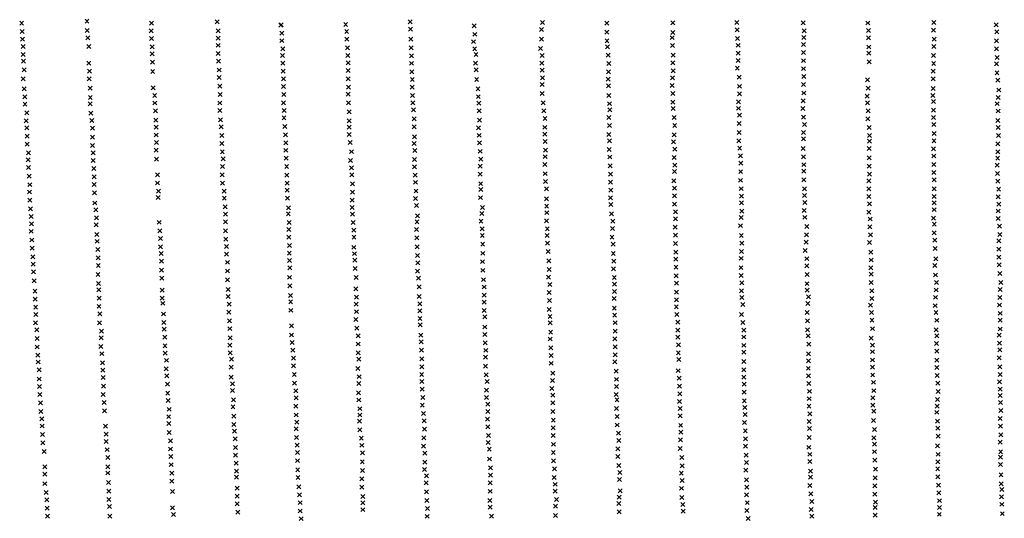
# Model space of a CAD drawing. Extents: x 42938 to 79231, y 382801 to 412482.
# Drawn here: x 46902 to 49386, y 404615 to 405875 of the extents above; entities that cross this region are included whole.
import ezdxf

# ---------------------------------------------------------------- set-up
doc = ezdxf.new("R2010")
doc.units = 0
doc.header["$PDMODE"] = 3
doc.header["$PDSIZE"] = 5
doc.layers.add('KAART22', color=5, linetype='CONTINUOUS')
doc.layers.add('KAART22REST', color=6, linetype='CONTINUOUS')

msp = doc.modelspace()

# ---------------------------------------------------------------- linework, layer by layer
at = {"layer": 'KAART22', "color": 5}
for p in [(47724.6, 405862.06, 43), (47887.3, 405869.34, 48), (48048.4, 405859.09, 55), (48221, 405867.16, 57), (48383.2, 405866.03, 62), (48549.8, 405866.47, 71), (48711.1, 405867.63, 79), (48878.7, 405866.78, 95), (49042, 405866.19, 107), (49208.5, 405867.13, 133), (49365.7, 405861.19, 166), (47727.1, 405844.31, 45), (47888.1, 405850.31, 49), (48050.4, 405837.53, 56), (48218.7, 405849.88, 58), (48383.3, 405843.19, 64), (48549.9, 405842.34, 69), (48712.1, 405849.13, 76), (48881.3, 405846.22, 89), (49043.5, 405847.41, 103), (49207.8, 405847.81, 126), (49367.3, 405843.66, 161), (47727.7, 405825.28, 46), (47888.7, 405825.19, 53), (48047.2, 405818.97, 55), (48218.3, 405825.5, 61), (48383.9, 405820.84, 64), (48548.2, 405829.13, 71), (48549.5, 405809.09, 68), (48713.5, 405827.03, 74), (48714.5, 405809.75, 72), (48879.8, 405811.69, 81), (48880.6, 405829.69, 83), (49043.6, 405828.88, 101), (49209.2, 405825.5, 127), (49366.4, 405821.06, 153), (47729.5, 405803.19, 47), (47729.9, 405784.41, 52), (47889.5, 405803.09, 52), (47890.6, 405783.31, 53), (48050, 405801.03, 57), (48053.4, 405786.75, 59), (48216.4, 405801.63, 61), (48220.5, 405783.88, 63), (48385.2, 405805.88, 65), (48386.5, 405785.06, 64), (48551.1, 405784.97, 67), (48714.9, 405790.22, 71), (48879.4, 405791.63, 80), (49044.2, 405790.28, 93), (49044.7, 405805.53, 97), (49207.5, 405784.09, 112), (49208.2, 405806.94, 119), (49366.7, 405801.25, 145), (47730.7, 405765.88, 52), (47890.7, 405764.25, 57), (48052.2, 405764.41, 61), (48219.8, 405764.59, 63), (48388.6, 405763.5, 66), (48549.9, 405765.44, 69), (48714.7, 405771.44, 70), (48879.7, 405771.06, 79), (49045, 405767.94, 91), (49208.1, 405763.53, 107), (49366.8, 405763.19, 137), (49368, 405779.19, 143), (47730.7, 405746.06, 53), (47891.2, 405742.94, 58), (48054, 405747.91, 63), (48220.6, 405747.31, 67), (48387.9, 405742.69, 68), (48550.9, 405745.13, 69), (48712.7, 405752.38, 70), (48880, 405750.78, 76), (49206.6, 405744.25, 104), (49367.9, 405740.59, 133), (47731, 405725, 58), (47892.8, 405723.63, 64), (48055.1, 405723.28, 67), (48220.4, 405710.78, 71), (48220.9, 405727.78, 68), (48387.2, 405724.38, 70), (48548.3, 405708.31, 71), (48549.5, 405727.84, 69), (48717.1, 405729.28, 70), (48879.9, 405710.66, 72), (48880.6, 405731.22, 73), (49040.9, 405722.5, 87), (49206.7, 405725.19, 97), (49370, 405721.56, 129), (47730.9, 405686.44, 63), (47731.4, 405704.19, 60), (47892.6, 405704.34, 65), (48058.4, 405700.19, 69), (48220.7, 405688.44, 73), (48387.5, 405707.13, 72), (48549.8, 405687.75, 71), (48718, 405687.16, 70), (48718.4, 405706.19, 70), (48880.2, 405689.34, 71), (49042.7, 405701.44, 83), (49206.3, 405683.31, 94), (49206.7, 405701.06, 95), (49372.3, 405696.94, 120), (47731.7, 405664.59, 67), (47892.9, 405682.78, 69), (47894, 405664.75, 72), (48059.3, 405680.13, 73), (48060.3, 405663.91, 77), (48222.8, 405664.81, 77), (48388.6, 405683, 73), (48390.2, 405662.44, 76), (48550.2, 405666.41, 72), (48715.5, 405667.09, 71), (48879, 405669.28, 70), (49040.2, 405681.13, 81), (49041, 405664.63, 77), (49207.6, 405668.06, 89), (49368.1, 405662.41, 107), (49371.1, 405677.88, 111), (47733.6, 405641.5, 70), (47895.8, 405646.47, 75), (48061.1, 405644.38, 79), (48224.4, 405644.53, 78), (48391, 405646.72, 78), (48551.2, 405650.44, 73), (48715.8, 405650.59, 71), (48718.4, 405633.56, 72), (48878, 405650.22, 69), (49042.6, 405644.06, 71), (49207.4, 405646.25, 87), (49370.5, 405643.88, 103), (47733.4, 405619.41, 73), (47897.2, 405623.88, 79), (48062.2, 405620.75, 81), (48227.5, 405624.97, 82), (48388.3, 405627.16, 80), (48553.1, 405627.31, 74), (48717.7, 405612.25, 72), (48879.9, 405628.41, 69), (48882, 405609.88, 68), (49041.7, 405624, 68), (49208, 405627.47, 83), (49208.5, 405609.69, 78), (49370.3, 405620, 101), (47733.2, 405584.88, 78), (47733.7, 405602.91, 77), (47897.2, 405603.81, 80), (48060, 405601.69, 83), (48226.8, 405602.63, 85), (48226.9, 405585.63, 89), (48388.6, 405584.78, 85), (48390.1, 405607.38, 82), (48553.2, 405583.91, 79), (48554.6, 405607.03, 74), (48717.7, 405589.41, 74), (48879.7, 405589.56, 68), (49045.3, 405602.19, 67), (49209.4, 405586.84, 75), (49370.6, 405601.97, 95), (47735.6, 405564.31, 80), (47897.3, 405561.94, 84), (47898.3, 405578.94, 81), (48061.1, 405582.41, 84), (48061.9, 405563.63, 87), (48228.2, 405566.84, 90), (48390, 405568.78, 87), (48552, 405566.38, 81), (48716.5, 405568.59, 76), (48879.3, 405573.31, 68), (49046.1, 405581.88, 66), (49046.1, 405567.66, 65), (49208.9, 405568.56, 71), (49370.2, 405560.84, 90), (49371.4, 405581.69, 93), (47739.2, 405541.22, 81), (47899.2, 405543.94, 85), (48064.2, 405542.06, 87), (48228.5, 405545.25, 91), (48389.5, 405546.94, 89), (48555.1, 405547.63, 85), (48718.6, 405550.31, 78), (48879.1, 405549.19, 58), (49045.7, 405548.88, 65), (49207.7, 405548.25, 69), (49370, 405540.53, 86), (47736.5, 405519.13, 81), (47898.2, 405521.56, 84), (48065.3, 405522.5, 88), (48227.6, 405528.5, 91), (48390.8, 405527.66, 90), (48553.6, 405526.28, 86), (48720.4, 405530.53, 80), (48721.5, 405512.25, 79), (48879.4, 405528.38, 69), (49045, 405525.5, 62), (49208.3, 405530.22, 65), (49369.5, 405525.06, 84), (47739.6, 405500.38, 81), (47898.5, 405503.03, 83), (48063.6, 405504.72, 87), (48226.9, 405508.44, 91), (48227.7, 405485.59, 89), (48392.2, 405505.06, 92), (48554, 405490.75, 88), (48554.7, 405506.75, 87), (48721.1, 405490.66, 80), (48880.2, 405508.31, 69), (48880.8, 405491.81, 70), (49045.1, 405504.69, 62), (49045.9, 405484.63, 62), (49208.4, 405488.59, 61), (49208.8, 405508.66, 63), (49368.6, 405507.28, 84), (49368.9, 405486.22, 79), (47740.1, 405482.31, 82), (47741.5, 405459.75, 82), (47899.6, 405481.72, 83), (47900.7, 405463.69, 83), (48064.1, 405484.19, 87), (48065.2, 405460.31, 85), (48228.7, 405466.06, 85), (48392.5, 405464.19, 86), (48392.7, 405484.25, 90), (48552.8, 405467.88, 87), (48720.6, 405468.81, 79), (48880.4, 405470.25, 70), (49044.7, 405467.63, 63), (49209.2, 405470.06, 61), (49370.2, 405466.41, 78), (47741.5, 405438.69, 81), (47902, 405441.88, 81), (48065.8, 405445.84, 82), (48231.3, 405447.53, 79), (48393.4, 405443.63, 78), (48554.1, 405449.13, 82), (48722.5, 405447.75, 76), (48881.9, 405447.66, 69), (49044.2, 405447.56, 62), (49209.3, 405447.22, 59), (49372.1, 405446.63, 75), (47740.8, 405418.38, 79), (47901, 405423.06, 78), (48065.1, 405425.03, 77), (48231.2, 405422.38, 74), (48392.7, 405424.84, 64), (48554.2, 405429.31, 73), (48723.5, 405428.97, 67), (48723.6, 405412.22, 49), (48882.5, 405430.38, 66), (48883.1, 405413.13, 62), (49044.5, 405428.28, 61), (49209.1, 405411.94, 57), (49209.3, 405427.94, 59), (49371.1, 405427.31, 73), (47740.9, 405400.06, 77), (47903.1, 405405.06, 75), (48068.2, 405385.19, 68), (48069.5, 405400.16, 71), (48231.7, 405403.63, 65), (48232.3, 405387.13, 58), (48393.5, 405407.56, 45), (48554.5, 405408.5, 53), (48557.1, 405389.47, 29), (48723.9, 405391.16, 30), (48881.3, 405392.56, 53), (49044.4, 405388.41, 59), (49045.9, 405409.22, 60), (49209.7, 405394.69, 58), (49370.9, 405391.28, 72), (49372.2, 405408.53, 73), (47741.9, 405383.56, 75), (47743.5, 405362.5, 74), (47904.5, 405363.69, 70), (47906, 405379.44, 71), (48066, 405365.63, 63), (48231.6, 405366.81, 50), (48395.1, 405384.47, 27), (48398.4, 405365.94, 26), (48556.9, 405371.44, 29), (48722.2, 405374.91, 29), (48882.7, 405375.31, 44), (49047.5, 405371.16, 57), (49207.7, 405373.06, 56), (49371, 405372.75, 72), (47745.1, 405343.22, 71), (47903.6, 405344.38, 65), (48068.9, 405346.06, 57), (48233.4, 405346.25, 42), (48397.7, 405346.91, 26), (48555.9, 405350.63, 30), (48721, 405354.31, 27), (48888, 405352.22, 33), (49047, 405351.09, 55), (49209.4, 405336.53, 54), (49209.8, 405358.13, 56), (49373.9, 405352.69, 72), (47745.6, 405325.44, 67), (47904.4, 405323.81, 60), (48069.4, 405329.81, 55), (48233, 405329.22, 34), (48396.5, 405325.56, 26), (48556.5, 405330.06, 31), (48722.8, 405329.72, 30), (48886.4, 405312.63, 33), (48886.9, 405331.38, 31), (49046.4, 405311.5, 48), (49048.4, 405330.78, 52), (49211.2, 405317.75, 47), (49372.4, 405315.63, 67), (49374.7, 405331.88, 65), (47745.2, 405299.56, 67), (47904.7, 405300.72, 63), (48070.2, 405307.5, 53), (48234, 405310.44, 30), (48235.1, 405288.88, 28), (48399.1, 405307.56, 28), (48556.5, 405309.47, 33), (48557.6, 405287.66, 35), (48722.9, 405289.34, 34), (48723.9, 405310.44, 31), (48884.2, 405291.78, 34), (49049.2, 405287.13, 45), (49212, 405296.69, 45), (49372.2, 405294.56, 63), (47746.8, 405283.56, 67), (47747.6, 405266.81, 64), (47905.8, 405278.88, 55), (48069.9, 405263.31, 47), (48070.3, 405284.38, 49), (48237.5, 405265.53, 27), (48399.9, 405284.22, 27), (48401, 405264.66, 28), (48557.9, 405269.88, 33), (48722.2, 405271.81, 38), (48888, 405270.97, 33), (49050.3, 405267.56, 42), (49213.9, 405270.78, 45), (49372.6, 405275, 57), (47748.7, 405246, 65), (47905.6, 405239.28, 57), (47906.6, 405260.63, 53), (48070.4, 405241.47, 47), (48238.3, 405243.69, 28), (48400.3, 405245.13, 26), (48558, 405249.81, 32), (48722, 405248.22, 36), (48887.8, 405252.94, 36), (49049.6, 405248.03, 35), (49211.1, 405253.78, 41), (49373.4, 405255.72, 53), (47751.3, 405223.41, 63), (47908.5, 405221.78, 52), (48072.5, 405217.88, 45), (48236.6, 405224.38, 28), (48402.4, 405223.03, 27), (48558.1, 405227.5, 31), (48722.3, 405228.41, 37), (48888.9, 405230.88, 38), (49050.2, 405231.78, 32), (49212.5, 405229.66, 37), (49375, 405233.63, 48), (47750.3, 405194.72, 65), (47909.8, 405199.94, 53), (48074.1, 405199.34, 41), (48239.9, 405205.38, 28), (48402.7, 405206.53, 27), (48402.7, 405188, 30), (48558.9, 405186.63, 34), (48559.4, 405208.97, 33), (48723.2, 405189.56, 41), (48723.9, 405209.88, 37), (48888.5, 405207.78, 42), (48889, 405191.28, 43), (49050.2, 405210.97, 32), (49052.3, 405189.38, 34), (49214.3, 405191.84, 34), (49215.3, 405210.63, 34), (49375.8, 405192.75, 36), (49377.3, 405211.03, 43), (47752.2, 405173.66, 63), (47910.1, 405175.56, 51), (48074.2, 405178.78, 43), (48238.2, 405185.31, 28), (48238.5, 405165.25, 31), (48402, 405170.22, 30), (48559.2, 405166.81, 32), (48723.8, 405172.81, 39), (48892.1, 405174.25, 43), (49052.4, 405170.38, 35), (49212.6, 405173.31, 33), (49375.1, 405172.69, 33), (47751.2, 405156.38, 61), (47751.8, 405137.09, 60), (47911.7, 405156.53, 55), (47911.8, 405139.03, 50), (48074.2, 405161.28, 39), (48074.3, 405140.19, 39), (48238.3, 405142.63, 32), (48402.4, 405145.59, 32), (48558.8, 405149.03, 31), (48726.4, 405155.06, 39), (48890.4, 405157.75, 43), (49048.9, 405153.34, 38), (49211.7, 405152.22, 32), (49374.4, 405153.91, 31), (47750.3, 405117.03, 61), (47912.1, 405119.97, 49), (48075.9, 405123.69, 41), (48240.1, 405124.88, 32), (48403.2, 405128.59, 32), (48560.4, 405130, 32), (48723.4, 405129.91, 39), (48889.2, 405134.91, 45), (48890, 405114.09, 43), (49051, 405135.06, 42), (49052.5, 405115.78, 43), (49214, 405134.97, 35), (49216.1, 405115.19, 37), (49375.6, 405115.31, 30), (49376, 405132.84, 31), (47752.4, 405095.47, 58), (47912.6, 405103.75, 43), (48075.7, 405098.31, 39), (48240.7, 405108.88, 35), (48404.5, 405109.31, 32), (48404.6, 405087.72, 32), (48562.3, 405090.66, 30), (48562.5, 405110.47, 33), (48726.7, 405109.63, 38), (48728.8, 405090.06, 38), (48889.6, 405091.5, 44), (49053.4, 405094.19, 46), (49214.4, 405091.31, 39), (49375.9, 405093.25, 32), (47756, 405075.94, 57), (47914.2, 405077.84, 43), (48075.7, 405079.53, 36), (48240.3, 405068, 35), (48241.8, 405085.53, 36), (48403.9, 405068.44, 34), (48562.6, 405072.38, 31), (48728.9, 405073.06, 35), (48891.7, 405076, 44), (49050.7, 405069.81, 48), (49215.9, 405076.31, 40), (49373.4, 405078, 32), (47756.1, 405055.38, 56), (47915.3, 405060.84, 40), (47916.1, 405039.53, 39), (48076.3, 405058.19, 36), (48077.9, 405039.44, 35), (48242.1, 405045.44, 38), (48404.2, 405048.38, 29), (48564.4, 405053.34, 17), (48728.9, 405052, 21), (48893.2, 405055.19, 42), (49054, 405052.81, 48), (49215.5, 405056.53, 42), (49374.5, 405057.69, 32), (49375.3, 405040.69, 34), (47756.1, 405033.28, 55), (47757.5, 405016.78, 53), (47916.4, 405017.69, 37), (48077.7, 405022.41, 35), (48243.2, 405026.63, 34), (48404.5, 405028.06, 19), (48563.9, 405033.28, 17), (48564.8, 405016.53, 16), (48729.5, 405034.72, 15), (48892.5, 405030.56, 39), (48892.6, 405012.81, 32), (49053.4, 405015, 48), (49053.5, 405036.06, 49), (49216.1, 405037.22, 45), (49216.1, 405014.63, 47), (49373.3, 405020.13, 35), (47755, 404993.66, 49), (47917, 404997.38, 34), (48077.2, 404999.56, 35), (48242.8, 405006.56, 38), (48403.5, 405010.03, 18), (48563.8, 404988.09, 17), (48728.9, 404990.31, 16), (48729.3, 405010.88, 15), (48891.9, 404994, 22), (49053.7, 404996.97, 49), (49216.4, 404995.84, 49), (49375.2, 404997.78, 37), (47758.6, 404972.88, 45), (47916.3, 404978.59, 32), (48078.8, 404977.22, 37), (48246.2, 404962.94, 21), (48247.4, 404981.47, 24), (48407.4, 404986.94, 18), (48408.2, 404966.13, 17), (48566.2, 404968.81, 15), (48729.2, 404971.5, 17), (48892, 404974.72, 22), (49054.2, 404977.16, 50), (49216.7, 404975.53, 47), (49375.5, 404978.75, 38), (47757.9, 404955.84, 37), (47916.6, 404960.81, 31), (47917.7, 404941.28, 29), (48079.7, 404939.13, 29), (48081.9, 404960.72, 35), (48245, 404943.38, 22), (48408, 404948.13, 18), (48567, 404949.03, 17), (48729.7, 404954, 18), (48893.3, 404955.94, 22), (49056.3, 404958.63, 42), (49218.6, 404956.75, 53), (49374.3, 404959.69, 42), (49375.6, 404941.69, 45), (47756.9, 404931.72, 33), (47757.7, 404913.97, 30), (47919.2, 404919.94, 25), (48080.2, 404920.13, 17), (48247.1, 404926.13, 23), (48407.3, 404927.78, 20), (48409.1, 404914.09, 20), (48567.3, 404929.72, 17), (48729.6, 404933.44, 19), (48893.6, 404917.34, 23), (48894.6, 404935.88, 22), (49054.9, 404919.78, 26), (49057.4, 404937.56, 29), (49217.4, 404915.38, 46), (49219.1, 404935.19, 48), (49375.6, 404925.19, 47), (47760.4, 404892.13, 27), (47918, 404901.16, 15), (48083.1, 404903.13, 17), (48247.4, 404906.81, 20), (48407.9, 404892.25, 22), (48566.8, 404910.19, 19), (48568.7, 404892.16, 20), (48730.4, 404912.13, 19), (48731.9, 404895.38, 20), (48893.5, 404898.56, 28), (49054.7, 404900.75, 26), (49217, 404898.38, 47), (49376.7, 404907.66, 49), (47760.6, 404876.13, 25), (47920.9, 404879.84, 15), (48082.7, 404865.28, 21), (48083.1, 404884.81, 18), (48247.4, 404885, 20), (48409.7, 404872.19, 24), (48568.7, 404873.88, 23), (48732.5, 404877.34, 22), (48895.3, 404878.78, 28), (49057.3, 404885.53, 30), (49215.8, 404882.88, 33), (49375.5, 404867.28, 49), (49377.8, 404887.34, 52), (47759.4, 404860.66, 22), (47760, 404838.56, 19), (47922.5, 404861.31, 16), (47923.3, 404840.5, 16), (48083.5, 404846.5, 23), (48247.8, 404843.88, 24), (48248.5, 404862.91, 21), (48409.6, 404850.88, 27), (48569.8, 404850, 25), (48731, 404857.28, 26), (48894.1, 404859.72, 32), (48894.6, 404842.22, 36), (49056.6, 404862.16, 29), (49058.7, 404839.31, 36), (49217.9, 404860.81, 31), (49218.9, 404842.53, 34), (49376.4, 404848, 50), (47764.1, 404817.5, 19), (47921.8, 404818.16, 19), (48084.6, 404824.41, 22), (48248.1, 404824.31, 22), (48412.9, 404830.06, 29), (48570.1, 404833, 29), (48732.9, 404836.47, 29), (48733.2, 404815.91, 33), (48894.2, 404819.63, 40), (49057.2, 404818.25, 34), (49219.7, 404822.97, 36), (49377.4, 404825.66, 44), (47765.4, 404799.47, 18), (47921.1, 404797.59, 19), (48084.4, 404806.38, 21), (48087, 404790.13, 25), (48248.7, 404801.97, 28), (48411.3, 404790.72, 32), (48413.5, 404811.53, 30), (48568.5, 404791.13, 33), (48569.4, 404813.19, 31), (48733.2, 404797.38, 35), (48893.2, 404794.47, 43), (49058.5, 404802.5, 40), (49217.5, 404798.59, 39), (49376.2, 404807.38, 34), (47766.8, 404780.44, 17), (47924, 404779.56, 24), (48087.6, 404765, 30), (48248.5, 404781.69, 30), (48411.6, 404771.44, 36), (48572.8, 404768.53, 37), (48735.3, 404774.78, 49), (48895.6, 404776.72, 52), (49058.8, 404783.47, 46), (49219.4, 404776.78, 45), (49376.9, 404769.31, 44), (49377.1, 404782.75, 42), (47766.6, 404757.84, 22), (47924.5, 404756.72, 26), (48090.2, 404742.94, 33), (48248.8, 404760.59, 36), (48251.2, 404740.28, 36), (48413.9, 404748.81, 40), (48573.4, 404747.72, 41), (48735.6, 404756, 49), (48895.9, 404758.69, 58), (49059.9, 404761.88, 50), (49218.2, 404739.94, 58), (49218.7, 404757.97, 57), (49376.9, 404750.78, 56), (47765.7, 404714.94, 31), (47767.4, 404736.03, 25), (47923.6, 404738.44, 29), (47928.4, 404722.47, 35), (48089.7, 404724.13, 35), (48250.5, 404717.94, 40), (48416.2, 404730.81, 44), (48571.4, 404729.44, 43), (48734.2, 404736.44, 49), (48897, 404734.56, 64), (48897, 404719.34, 71), (49060.6, 404717.22, 62), (49061.3, 404739.06, 58), (49218.3, 404719.63, 57), (49378, 404724.88, 60), (47765.7, 404694.13, 37), (47927.5, 404704.94, 39), (48089.5, 404704.84, 42), (48253.3, 404700.94, 44), (48415.5, 404713.28, 48), (48572.1, 404690.84, 57), (48573.3, 404710.91, 49), (48736, 404712.31, 59), (48736.9, 404693.53, 64), (48895.8, 404698.25, 75), (49059.6, 404696.91, 72), (49219.9, 404698.56, 67), (49378.3, 404702.03, 74), (47767.6, 404670.53, 41), (47928.3, 404682.09, 42), (48088.8, 404683.28, 43), (48253.4, 404683.94, 48), (48414.9, 404668.63, 56), (48416.9, 404684.88, 52), (48572.4, 404668, 61), (48735.6, 404674.75, 67), (48898.2, 404677.19, 78), (49059.4, 404675.81, 72), (49221.2, 404679.53, 75), (49378.9, 404669.53, 92), (49379.9, 404687.81, 83), (47767.6, 404654.53, 44), (47929.6, 404660.28, 45), (47931, 404639.97, 49), (48088.1, 404659.91, 49), (48088.9, 404643.66, 51), (48254, 404645.63, 56), (48256.7, 404662.88, 52), (48413.9, 404652.88, 61), (48575, 404650.22, 65), (48738, 404654.69, 69), (48901, 404657.41, 82), (49060.8, 404642.81, 78), (49061, 404656.28, 76), (49222.8, 404659.75, 77), (49222.8, 404642.47, 82), (49379.7, 404650.5, 86), (47768.2, 404637, 46), (47930.3, 404620.16, 55), (48092.5, 404620.81, 58), (48254, 404622.5, 58), (48414.8, 404631.53, 65), (48576.3, 404633.47, 67), (48737, 404634.63, 77), (48899, 404637.34, 85), (48900.4, 404620.34, 86), (49060.3, 404623.03, 87), (49222.4, 404625.22, 93), (49381.3, 404626.88, 90), (48740.1, 404614.84, 80)]:
    msp.add_point(p, dxfattribs=at)
at = {"layer": 'KAART22REST', "color": 6}
for p in [(46907.14, 405865.88, 85), (47072, 405871.09, 88), (47234.7, 405865.69, 78), (47400.55, 405868.91, 59), (47561.18, 405860.97, 42), (47561.7, 405861.75, 42), (46908.12, 405845.03, 90), (47072.7, 405847.47, 84), (47233.67, 405846.16, 76), (47403.03, 405846.25, 51), (47563.69, 405840.13, 41), (46909.14, 405825.44, 89), (47073.98, 405828.91, 80), (47234.95, 405827.09, 70), (47402.78, 405827.47, 40), (47402.8, 405809.69, 40), (47563.44, 405821.56, 42), (46910.66, 405806.88, 89), (46910.91, 405786.81, 90), (47076.73, 405807.03, 79), (47236.18, 405806, 66), (47236.2, 405788.19, 62), (47403.03, 405788.84, 40), (47565.48, 405784.19, 45), (47565.95, 405800.97, 42), (46911.95, 405770.03, 90), (47076.42, 405764.88, 76), (47237.44, 405767.09, 56), (47403.53, 405769.53, 41), (47565.73, 405764.91, 46), (46913.17, 405747.91, 84), (47077.93, 405744.78, 75), (47237.62, 405743.47, 46), (47405.52, 405747.41, 41), (47566.72, 405744.31, 48), (46911.09, 405725.09, 77), (47077.41, 405724.97, 71), (47405.27, 405728.59, 43), (47567.73, 405725, 51), (46913.8, 405700.16, 80), (47080.12, 405701.31, 67), (47238.61, 405702.56, 40), (47242.66, 405683.19, 41), (47407.27, 405706.47, 45), (47407.73, 405685.91, 49), (47567.48, 405705.94, 53), (47568.23, 405685.84, 56), (46915.3, 405679.56, 80), (46915.57, 405661.25, 79), (47079.61, 405661.69, 55), (47080.33, 405677.69, 61), (47243.42, 405664.13, 42), (47407.2, 405664.06, 51), (47567.94, 405664.53, 58), (46920.09, 405639.09, 76), (47081.58, 405638.28, 45), (47244.93, 405644.31, 44), (47407.45, 405645, 53), (47569.21, 405645.44, 62), (46918.56, 405619.31, 70), (47083.87, 405620.22, 43), (47245.37, 405620.69, 46), (47408.66, 405621.88, 57), (47568.96, 405626.91, 67), (46919.84, 405601.25, 66), (47085.62, 405600.38, 43), (47246.16, 405603.13, 51), (47410.45, 405603.56, 59), (47571.45, 405604.78, 68), (46920.83, 405580.41, 64), (46921.32, 405560.34, 61), (47085.84, 405577.5, 44), (47246.4, 405583.31, 53), (47247.16, 405564.5, 54), (47412.18, 405562.13, 63), (47412.44, 405581.69, 61), (47572.69, 405583.44, 71), (47573.44, 405563.59, 74), (46924.07, 405538.44, 55), (47085.55, 405556.44, 45), (47087.6, 405538.38, 47), (47246.39, 405544.69, 55), (47413.41, 405540.78, 66), (47573.7, 405544.53, 74), (46923.32, 405520.19, 47), (47087.85, 405519.06, 49), (47247.62, 405522.34, 58), (47415.2, 405522.97, 67), (47574.19, 405524.72, 75), (46924.09, 405501.09, 43), (47089.09, 405498.47, 50), (47413.94, 405503.94, 69), (47575.68, 405503.38, 78), (46925.82, 405479.5, 42), (47090.34, 405477.38, 53), (47250.11, 405462.09, 64), (47250.12, 405482.69, 61), (47412.89, 405482.59, 70), (47414.12, 405461.75, 73), (47575.9, 405481.5, 78), (47576.65, 405461.69, 78), (46926.81, 405439.34, 44), (46927.56, 405457.88, 43), (47090.09, 405458.56, 55), (47091.07, 405437.47, 56), (47252.11, 405441.25, 64), (47418.17, 405441.38, 71), (47577.17, 405444.16, 78), (46928.05, 405418.75, 47), (47091.73, 405411.56, 58), (47251.39, 405425.25, 66), (47418.45, 405423.84, 73), (47577.66, 405423.56, 77), (46929.29, 405397.13, 49), (47094.55, 405394, 60), (47420.19, 405401.97, 73), (47580.64, 405399.66, 76), (46930.8, 405377.56, 51), (47095.55, 405374.41, 61), (47253.85, 405362.72, 68), (47421.2, 405383.16, 73), (47421.45, 405363.84, 72), (47579.92, 405383.91, 76), (47582.16, 405362.28, 74), (46930.81, 405339.97, 53), (46931.57, 405359.25, 52), (47094.81, 405356.63, 63), (47255.85, 405341.34, 69), (47421.66, 405341, 72), (47581.17, 405344.53, 72), (46932.8, 405318.09, 55), (47096.77, 405332.22, 63), (47097.8, 405314.69, 63), (47257.11, 405321.78, 68), (47422.14, 405320.16, 70), (47581.17, 405325.47, 70), (46933.79, 405297.25, 55), (47099.55, 405293.84, 64), (47257.09, 405301.19, 67), (47423.91, 405301.34, 70), (47582.66, 405304.13, 70), (46935.53, 405275.88, 57), (47099.78, 405273, 64), (47258.87, 405283.66, 67), (47259.64, 405264.34, 66), (47424.16, 405282.28, 68), (47426.17, 405261.69, 67), (47582.41, 405285.06, 69), (47583.16, 405266, 67), (46936.3, 405257.06, 56), (46937.3, 405237.5, 58), (47100.53, 405253.44, 65), (47260.1, 405241.97, 64), (47426.14, 405239.81, 67), (47583.43, 405247.69, 66), (46939.03, 405215.13, 59), (47099.73, 405231.09, 63), (47260.85, 405221.63, 64), (47426.6, 405217.47, 67), (47582.86, 405223.81, 65), (46940.72, 405189.19, 58), (47100.95, 405208.47, 62), (47101.48, 405192.19, 61), (47261.71, 405191.41, 62), (47428.3, 405193.31, 65), (47583.33, 405201.97, 63), (46940.95, 405168.63, 56), (47102.73, 405171.09, 61), (47261.95, 405171.31, 62), (47428.32, 405175.53, 63), (47585.55, 405178.06, 65), (47585.84, 405162.06, 65), (46942.45, 405148.28, 57), (47102.2, 405150.53, 59), (47263.3, 405158.09, 63), (47430.85, 405156.19, 66), (47586.56, 405140.47, 63), (46942.71, 405129.72, 57), (47103.98, 405131.69, 59), (47264.71, 405131.16, 63), (47430.08, 405136.13, 64), (47431.81, 405113.75, 65), (46942.19, 405109.16, 56), (46945.75, 405091.06, 56), (47103.68, 405108.84, 59), (47108.21, 405087.69, 59), (47265.7, 405109.81, 62), (47266.48, 405092.78, 63), (47432.56, 405094.19, 66), (47587.82, 405101.56, 61), (46945.96, 405068.97, 55), (47107.98, 405070.94, 61), (47268.5, 405072.69, 62), (47433.27, 405071.06, 65), (47587.77, 405078.19, 62), (46946.44, 405047.88, 65), (47107.2, 405049.09, 62), (47268.71, 405050.81, 63), (47432.52, 405052.78, 64), (47589.28, 405058.88, 61), (47591.31, 405040.06, 59), (46947.95, 405027.53, 56), (47109.48, 405031.03, 61), (47269.48, 405032.53, 63), (47272.53, 405014.19, 64), (47433.27, 405033.19, 65), (47436.61, 405017.41, 65), (47593.07, 405019.97, 59), (46948.98, 405010, 57), (46951.23, 404989.88, 57), (47110.7, 405007.91, 61), (47111.97, 404989.09, 62), (47271.48, 404992.63, 64), (47435.58, 404997.09, 64), (47593.32, 405000.41, 59), (46951.45, 404967.03, 60), (47112.98, 404970.78, 63), (47273.28, 404974.81, 62), (47435.5, 404971.94, 63), (47595.05, 404978.53, 57), (46952.46, 404947.97, 64), (47113.46, 404948.94, 65), (47274.77, 404953.69, 62), (47439.07, 404954.63, 64), (47595.52, 404956.69, 51), (46952.95, 404927.88, 66), (47112.93, 404927.59, 65), (47275.48, 404931.59, 63), (47438.84, 404937.88, 60), (47441.58, 404914.47, 53), (47598.56, 404937.31, 49), (47599.34, 404919.53, 43), (46954.95, 404906.78, 67), (47115.2, 404907.75, 65), (47277.02, 404912.78, 62), (47279.25, 404890.38, 63), (47440.32, 404896.44, 53), (47598.8, 404898.19, 43), (46955.68, 404885.16, 66), (46957.96, 404866.09, 65), (47115.93, 404886.66, 63), (47277.98, 404871.88, 58), (47442.55, 404873.03, 53), (47599.77, 404876.09, 36), (46958.48, 404848.31, 62), (47118.45, 404848, 59), (47278.77, 404854.56, 54), (47442.52, 404851.94, 43), (47599.56, 404841.28, 39), (47601.3, 404858.03, 39), (46959.98, 404827.19, 59), (47120.46, 404827.41, 57), (47279.48, 404831.69, 46), (47444.32, 404835.16, 40), (47445.59, 404816.09, 41), (47600.29, 404819.44, 32), (46960.71, 404805.84, 60), (47120.48, 404809.38, 53), (47282.25, 404810.84, 46), (47282.98, 404790.25, 46), (47446.57, 404794.25, 41), (47602.05, 404799.59, 31), (46963.97, 404783.97, 59), (47122.48, 404788.5, 47), (47124.75, 404768.69, 49), (47283.23, 404770.94, 49), (47446.3, 404774.69, 41), (47603.33, 404781.53, 31), (46965.48, 404745.31, 49), (47124.69, 404745.06, 49), (47283.98, 404750.63, 54), (47448.32, 404754.31, 42), (47603.05, 404760.72, 29), (46965.73, 404726.53, 48), (47124.23, 404729.56, 49), (47285.73, 404729.25, 59), (47448.81, 404734.5, 50), (47449.37, 404718.75, 66), (47603.5, 404737.34, 28), (47604.27, 404718.53, 35), (46965.67, 404702.63, 48), (47126.45, 404705.91, 55), (47285.7, 404708.69, 66), (47450.77, 404691.31, 53), (47606.23, 404694.88, 40), (46968.66, 404680, 48), (47127.17, 404683.78, 59), (47287.39, 404683.25, 60), (47450.52, 404671.22, 52), (47608.23, 404674.28, 43), (46970.96, 404661.94, 50), (46971.19, 404640.84, 61), (47127.15, 404662.97, 67), (47128.43, 404645.16, 61), (47287.35, 404641.84, 79), (47451.02, 404651.91, 53), (47610.02, 404654.69, 44), (46971.93, 404620.5, 59), (47129.62, 404620.75, 56), (47290.41, 404624.53, 61), (47452.25, 404630.81, 53), (47609.98, 404633.59, 49), (47612.27, 404614.28, 51)]:
    msp.add_point(p, dxfattribs=at)

doc.saveas('drawing.dxf')
